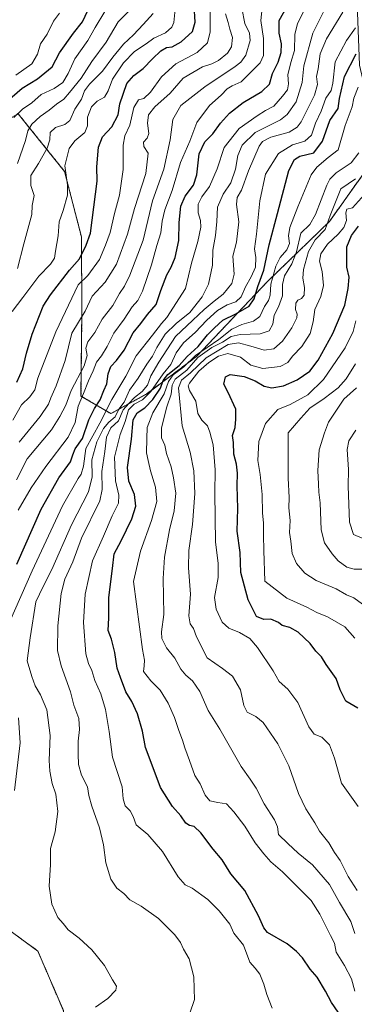
# Model space of a CAD drawing. Units: metres. Extents: x 617406 to 620849, y 4745627 to 4748000.
# Drawn here: x 620421 to 620564, y 4747300 to 4747720 of the extents above; entities that cross this region are included whole.
import ezdxf

# ---------------------------------------------------------------- set-up
doc = ezdxf.new("R2010")
doc.units = ezdxf.units.M
doc.header["$MEASUREMENT"] = 0
doc.linetypes.add('TRAZOS', pattern=[0.75, 0.5, -0.25])
for name, color, linetype, lineweight in [('Arbolado forestal', 92, 'TRAZOS', 0), ('Arbolado forestal CxS', 92, 'Continuous', 0), ('Curva de nivel maestra', 36, 'Continuous', 30), ('Curva de nivel normal', 36, 'Continuous', 0)]:
    doc.layers.add(name, color=color, linetype=linetype, lineweight=lineweight)

# ---------------------------------------------------------------- blocks, each defined once
blk = doc.blocks.new('*U163')
at = {"layer": 'Curva de nivel normal', "color": 36, "linetype": 'Continuous', "lineweight": 0}
blk.add_polyline3d([(620418.26, 4747678.74, 730), (620421.98, 4747682.22, 730), (620425.92, 4747684.96, 730), (620429.98, 4747688.59, 730), (620435.44, 4747691.07, 730), (620439.21, 4747693.63, 730), (620441.47, 4747697.56, 730), (620444.37, 4747703.79, 730), (620449.9, 4747711.67, 730), (620452.98, 4747717.22, 730), (620457.18, 4747724.03, 730)], dxfattribs=at)
blk = doc.blocks.new('*U174')
at = {"layer": 'Curva de nivel normal', "color": 36, "linetype": 'Continuous', "lineweight": 0}
blk.add_polyline3d([(620419.13, 4747696.82, 720), (620425.88, 4747701.61, 720), (620428.29, 4747705.73, 720), (620429.68, 4747710.22, 720), (620432.45, 4747714.26, 720), (620435.16, 4747719.86, 720), (620437.76, 4747723.34, 720)], dxfattribs=at)
blk = doc.blocks.new('*U190')
at = {"layer": 'Curva de nivel normal', "color": 36, "linetype": 'Continuous', "lineweight": 0}
blk.add_polyline3d([(620419.74, 4747659.02, 735), (620423.2, 4747668.94, 735), (620424.15, 4747672.99, 735), (620425.86, 4747675.86, 735), (620429.47, 4747679.17, 735), (620433.26, 4747681.88, 735), (620436.41, 4747684.43, 735), (620439.59, 4747686.55, 735), (620442.02, 4747689.38, 735), (620447, 4747695.52, 735), (620451.59, 4747702.71, 735), (620457.74, 4747710.88, 735), (620462.89, 4747719.52, 735), (620467.41, 4747724.08, 735)], dxfattribs=at)
blk = doc.blocks.new('*U220')
at = {"layer": 'Curva de nivel maestra', "color": 36, "linetype": 'Continuous', "lineweight": 30}
blk.add_polyline3d([(620565.32, 4747426.43, 825), (620560.22, 4747429.43, 825), (620557.77, 4747434.25, 825), (620556.08, 4747439.12, 825), (620551.77, 4747445.16, 825), (620549.72, 4747448.43, 825), (620547.37, 4747450.78, 825), (620545, 4747454.08, 825), (620539.84, 4747458.92, 825), (620536.2, 4747460.95, 825), (620533.02, 4747461.76, 825), (620531.33, 4747463.07, 825), (620528.09, 4747464.5, 825), (620525.08, 4747464.37, 825), (620522.05, 4747465.65, 825), (620518.4, 4747472.7, 825), (620515.32, 4747484.37, 825), (620515, 4747492.97, 825), (620513.66, 4747502.05, 825), (620514, 4747511.73, 825), (620513.76, 4747521.44, 825), (620513.81, 4747526.88, 825), (620513.37, 4747530.71, 825), (620512.26, 4747534.9, 825), (620512.14, 4747539.88, 825), (620511.76, 4747542.85, 825), (620512.86, 4747546.31, 825), (620513.16, 4747549.91, 825), (620513.1, 4747554.18, 825), (620509.9, 4747561.31, 825), (620507.97, 4747564.8, 825), (620508.79, 4747567.98, 825), (620510.69, 4747568.98, 825), (620516.66, 4747568.18, 825), (620521.38, 4747566.31, 825), (620525.22, 4747564.05, 825), (620528.54, 4747563.34, 825), (620533.57, 4747564.11, 825), (620539.45, 4747566.76, 825), (620544.74, 4747570.34, 825), (620548.35, 4747575.05, 825), (620554.58, 4747586.54, 825), (620559.73, 4747598.58, 825), (620561.14, 4747605.76, 825), (620561.65, 4747610.47, 825), (620560.62, 4747614.76, 825), (620560.56, 4747619.52, 825), (620560.63, 4747623.56, 825), (620562.66, 4747628.33, 825), (620565.66, 4747632.33, 825)], dxfattribs=at)
blk = doc.blocks.new('*U221')
at = {"layer": 'Curva de nivel maestra', "color": 36, "linetype": 'Continuous', "lineweight": 30}
blk.add_polyline3d([(620556.94, 4747296.69, 800), (620554.02, 4747300.77, 800), (620551.56, 4747305.62, 800), (620547.92, 4747311.6, 800), (620544.95, 4747315.04, 800), (620541.6, 4747319.78, 800), (620539.07, 4747322.51, 800), (620535.04, 4747325.87, 800), (620526.71, 4747330.73, 800), (620525.07, 4747332.65, 800), (620522.84, 4747337.78, 800), (620516.94, 4747348.64, 800), (620511.03, 4747355.77, 800), (620507.29, 4747361.7, 800), (620503.43, 4747366.19, 800), (620498.17, 4747373.23, 800), (620495.4, 4747375.87, 800), (620493.31, 4747376.32, 800), (620491.74, 4747377.43, 800), (620489.58, 4747380.46, 800), (620486.08, 4747384.44, 800), (620480.99, 4747392.52, 800), (620476.98, 4747403.2, 800), (620474.48, 4747409.66, 800), (620473.22, 4747416.66, 800), (620471.06, 4747424.08, 800), (620468.65, 4747429.36, 800), (620466.15, 4747433.42, 800), (620463.82, 4747439.55, 800), (620462.45, 4747443.56, 800), (620461.42, 4747450.26, 800), (620459.93, 4747456.01, 800), (620458.6, 4747459.67, 800), (620458.78, 4747465, 800), (620458.86, 4747473.78, 800), (620460.39, 4747486.13, 800), (620461.19, 4747492.44, 800), (620464.15, 4747497.93, 800), (620468.68, 4747507.4, 800), (620470.33, 4747512.76, 800), (620469.87, 4747517.77, 800), (620467.37, 4747523.45, 800), (620466.82, 4747529.3, 800), (620468.58, 4747541.35, 800), (620469.32, 4747549.55, 800), (620470.98, 4747552.55, 800), (620474.19, 4747554.77, 800), (620477.6, 4747558.28, 800), (620480.9, 4747563.2, 800), (620482.15, 4747566.41, 800), (620484.12, 4747568.94, 800), (620488.86, 4747572.8, 800), (620492.41, 4747576.61, 800), (620497.03, 4747580.88, 800), (620501.04, 4747585.88, 800), (620504.05, 4747588.88, 800), (620507.64, 4747592.22, 800), (620513.13, 4747594.88, 800), (620518.89, 4747598.22, 800), (620520.96, 4747601.22, 800), (620522.53, 4747606.55, 800), (620525.19, 4747613.55, 800), (620527.35, 4747624.41, 800), (620530.94, 4747637.77, 800), (620535.8, 4747656.12, 800), (620538.26, 4747660.85, 800), (620540.52, 4747662.24, 800), (620546.5, 4747663.58, 800), (620550.28, 4747668.62, 800), (620553.39, 4747677.38, 800), (620556.86, 4747682.55, 800), (620557.5, 4747686.78, 800), (620559.68, 4747696.19, 800), (620564.62, 4747705.95, 800)], dxfattribs=at)
blk = doc.blocks.new('*U231')
at = {"layer": 'Curva de nivel maestra', "color": 36, "linetype": 'Continuous', "lineweight": 30}
blk.add_polyline3d([(620419.5, 4747487.96, 775), (620429.87, 4747511.42, 775), (620437.4, 4747524.9, 775), (620442.43, 4747531.65, 775), (620443.39, 4747534.62, 775), (620444.5, 4747537.24, 775), (620447.56, 4747541.64, 775), (620450.34, 4747549.55, 775), (620452.72, 4747554.47, 775), (620455.19, 4747558.22, 775), (620456.7, 4747562.14, 775), (620457.93, 4747565.05, 775), (620458.57, 4747569.22, 775), (620459.71, 4747572.38, 775), (620462.1, 4747574.88, 775), (620465.34, 4747579.42, 775), (620469.3, 4747586.71, 775), (620472.57, 4747590.76, 775), (620475.32, 4747594.55, 775), (620479.13, 4747598.88, 775), (620481.13, 4747604.88, 775), (620483.61, 4747611.55, 775), (620485.52, 4747614.83, 775), (620487.23, 4747618.97, 775), (620488.85, 4747626.26, 775), (620488.98, 4747633.91, 775), (620489.58, 4747640.87, 775), (620491.44, 4747645.08, 775), (620495.06, 4747649.88, 775), (620496.48, 4747654.22, 775), (620497.42, 4747663.22, 775), (620499.84, 4747668.34, 775), (620503.34, 4747671.7, 775), (620506.64, 4747676.34, 775), (620510.43, 4747680.61, 775), (620516.25, 4747685.11, 775), (620524.21, 4747689.84, 775), (620527.6, 4747693.01, 775), (620528.83, 4747697.5, 775), (620531.2, 4747702.37, 775), (620532.58, 4747706.46, 775), (620532.68, 4747710.21, 775), (620531.68, 4747714.79, 775), (620531.7, 4747720.17, 775), (620534.79, 4747725.71, 775)], dxfattribs=at)
blk = doc.blocks.new('*U232')
at = {"layer": 'Curva de nivel maestra', "color": 36, "linetype": 'Continuous', "lineweight": 30}
blk.add_polyline3d([(620413.27, 4747683.88, 725), (620421.8, 4747691.22, 725), (620428.31, 4747695.17, 725), (620434.55, 4747700.39, 725), (620437.8, 4747706.41, 725), (620443.75, 4747714.67, 725), (620447.54, 4747719.53, 725), (620451.17, 4747727.13, 725)], dxfattribs=at)

msp = doc.modelspace()

# ---------------------------------------------------------------- linework, layer by layer
at = {"layer": 'Arbolado forestal', "color": 92, "linetype": 'TRAZOS', "lineweight": 0}
for points in [[(620574.54, 4747664.28, 815.61), (620553.15, 4747634.26, 814.89), (620526.65, 4747608.65, 803.88), (620496.37, 4747576.66, 806.28), (620474.89, 4747560.62, 793.43), (620459.7, 4747552.25, 782.3), (620446.94, 4747559.78, 769.44), (620447.33, 4747596.63, 759.33), (620447.11, 4747627.76, 748.47), (620439.94, 4747655.67, 745.09), (620420.08, 4747680.3, 729.89), (620385.28, 4747659.71, 717.17)], [(620455.59, 4747255.71, 801.57), (620439.4, 4747276.74, 789.99), (620439.4, 4747297.32, 784.42), (620428.5, 4747322.75, 782.79), (620401.88, 4747342.13, 779.58), (620375.25, 4747356.66, 770.2), (620360.73, 4747385.72, 758.75), (620348.62, 4747386.93, 753.28), (620331.68, 4747368.77, 748.35), (620307.47, 4747361.5, 751.16), (620300.21, 4747379.67, 746.77), (620297.79, 4747402.67, 739.38), (620286.9, 4747428.1, 737.31), (620288.11, 4747455.95, 723.01), (620300.21, 4747464.43, 723.86), (620313.52, 4747463.22, 727.31), (620314.73, 4747475.33, 721.6), (620299, 4747486.23, 710.9), (620290.3, 4747487.39, 708.84), (620280.84, 4747488.65, 709.78)], [(620455.59, 4747255.71, 801.57), (620439.4, 4747276.74, 789.99), (620439.4, 4747297.32, 784.42), (620428.5, 4747322.75, 782.79), (620401.88, 4747342.13, 779.58), (620375.25, 4747356.66, 770.2), (620360.73, 4747385.72, 758.75), (620348.62, 4747386.93, 753.28), (620331.68, 4747368.77, 748.35), (620307.47, 4747361.5, 751.16), (620300.21, 4747379.67, 746.77), (620297.79, 4747402.67, 739.38), (620286.9, 4747428.1, 737.31), (620288.11, 4747455.95, 723.01), (620300.21, 4747464.43, 723.86), (620313.52, 4747463.22, 727.31), (620314.73, 4747475.33, 721.6), (620299, 4747486.23, 710.9), (620290.3, 4747487.39, 708.84), (620280.84, 4747488.65, 709.78)]]:
    msp.add_polyline3d(points, dxfattribs=at)
at = {"layer": 'Arbolado forestal CxS', "color": 92, "linetype": 'Continuous', "lineweight": 0}
for points in [[(620365.31, 4747992.13, 650.81), (620608.25, 4747996.34, 708.84), (620602.33, 4747965.65, 719.55), (620584.41, 4747893.09, 744.38), (620571.44, 4747839.62, 762.14), (620566.72, 4747786.22, 778.23), (620564.48, 4747742.36, 787.75), (620566.03, 4747701.07, 802.67), (620574.54, 4747664.28, 815.61), (620574.54, 4747664.28, 815.61), (620553.15, 4747634.26, 814.89), (620526.65, 4747608.65, 803.88), (620496.37, 4747576.66, 806.28), (620474.89, 4747560.62, 793.43), (620459.7, 4747552.25, 782.3), (620446.94, 4747559.78, 769.44), (620447.33, 4747596.63, 759.33), (620447.11, 4747627.76, 748.47), (620439.94, 4747655.67, 745.09), (620420.08, 4747680.3, 729.89)], [(620420.08, 4747680.3, 729.89), (620439.94, 4747655.67, 745.09), (620447.11, 4747627.76, 748.47), (620447.33, 4747596.63, 759.33), (620446.94, 4747559.78, 769.44), (620459.7, 4747552.25, 782.3), (620474.89, 4747560.62, 793.43), (620496.37, 4747576.66, 806.28), (620526.65, 4747608.65, 803.88), (620553.15, 4747634.26, 814.89), (620574.54, 4747664.28, 815.61)], [(620439.4, 4747297.32, 784.42), (620428.5, 4747322.75, 782.79), (620401.88, 4747342.13, 779.58)], [(620401.88, 4747342.13, 779.58), (620428.5, 4747322.75, 782.79), (620439.4, 4747297.32, 784.42)]]:
    msp.add_polyline3d(points, dxfattribs=at)
at = {"layer": 'Curva de nivel maestra', "color": 36, "linetype": 'Continuous', "lineweight": 30}
msp.add_polyline3d([(620419.5, 4747565.67, 750), (620422.1, 4747571.44, 750), (620423.61, 4747578.08, 750), (620426.13, 4747586.22, 750), (620430.78, 4747598.19, 750), (620433.94, 4747603.04, 750), (620442.09, 4747613.51, 750), (620446.3, 4747618.37, 750), (620449.1, 4747624.18, 750), (620451.01, 4747629.26, 750), (620453.79, 4747651.55, 750), (620453.66, 4747657.7, 750), (620454.38, 4747666.1, 750), (620456.12, 4747670.52, 750), (620460.14, 4747674.74, 750), (620462.89, 4747679.84, 750), (620463.49, 4747684.63, 750), (620466.54, 4747693.18, 750), (620469.57, 4747696.62, 750), (620473.47, 4747699.58, 750), (620477.47, 4747703.8, 750), (620481.14, 4747707.17, 750), (620483.49, 4747708.56, 750), (620485.88, 4747708.97, 750), (620489.82, 4747711.01, 750), (620494.56, 4747715.41, 750), (620495.72, 4747719.44, 750), (620495.31, 4747726.55, 750)], dxfattribs=at)
at = {"layer": 'Curva de nivel normal', "color": 36, "linetype": 'Continuous', "lineweight": 0}
for points in [[(620543.13, 4747725.78, 780), (620539.53, 4747718.91, 780), (620538.33, 4747714.22, 780), (620538.18, 4747707.33, 780), (620536.64, 4747702.22, 780), (620535.35, 4747696.94, 780), (620535.64, 4747693.12, 780), (620535.3, 4747690.61, 780), (620533.16, 4747687.9, 780), (620529.47, 4747683.55, 780), (620525.8, 4747681.65, 780), (620522.23, 4747679.38, 780), (620514.52, 4747674.06, 780), (620508.23, 4747665.95, 780), (620505.22, 4747656.77, 780), (620501.92, 4747649.2, 780), (620498.56, 4747644.78, 780), (620497.05, 4747641.68, 780), (620497, 4747637.95, 780), (620498.04, 4747634.76, 780), (620498.2, 4747631.84, 780), (620496.86, 4747625.78, 780), (620494.22, 4747616.49, 780), (620491.66, 4747605.63, 780), (620483.66, 4747593.34, 780), (620481.3, 4747590.72, 780), (620477.48, 4747585.7, 780), (620470.54, 4747576.99, 780), (620466.09, 4747568.19, 780), (620460.08, 4747558.32, 780), (620454.93, 4747548.16, 780), (620448.94, 4747537.36, 780), (620447.97, 4747529.88, 780), (620447.07, 4747526.37, 780), (620445.72, 4747524.55, 780), (620439.03, 4747512.95, 780), (620426.02, 4747485.12, 780), (620416.4, 4747463.22, 780)], [(620417.49, 4747595.92, 745), (620422.08, 4747601.81, 745), (620428.97, 4747610.92, 745), (620433.86, 4747616.14, 745), (620435.58, 4747618.59, 745), (620436.02, 4747621.7, 745), (620437.16, 4747628.25, 745), (620437.63, 4747634.17, 745), (620439.25, 4747639.03, 745), (620441.15, 4747645.56, 745), (620441.2, 4747649.95, 745), (620440.07, 4747658.04, 745), (620441.87, 4747665.48, 745), (620444.26, 4747668.82, 745), (620448.57, 4747672.28, 745), (620449.74, 4747675.18, 745), (620449.72, 4747678.82, 745), (620451.43, 4747683.22, 745), (620453.8, 4747685.67, 745), (620456.99, 4747687.41, 745), (620458.55, 4747690.08, 745), (620460.36, 4747695.14, 745), (620465.14, 4747702.12, 745), (620469.8, 4747706.86, 745), (620474.8, 4747710.23, 745), (620478.12, 4747712.65, 745), (620483.05, 4747714.86, 745), (620485.85, 4747717.31, 745), (620486.7, 4747719.25, 745), (620487.46, 4747727.84, 745)], [(620417.86, 4747549.52, 755), (620421.49, 4747556.06, 755), (620425.07, 4747559.47, 755), (620427.21, 4747562.35, 755), (620428.42, 4747567.38, 755), (620436.2, 4747587.18, 755), (620445.8, 4747607.24, 755), (620449.8, 4747611.22, 755), (620454.8, 4747618.09, 755), (620457.46, 4747624.21, 755), (620459.47, 4747629.56, 755), (620461.3, 4747637.72, 755), (620463.45, 4747645.55, 755), (620464.96, 4747656.56, 755), (620464.94, 4747666.88, 755), (620465.7, 4747670.88, 755), (620467.82, 4747675.51, 755), (620469.56, 4747683.06, 755), (620471.51, 4747686.22, 755), (620473.76, 4747686.89, 755), (620476.69, 4747689.55, 755), (620481.32, 4747696.06, 755), (620487.53, 4747701.58, 755), (620496.57, 4747706.46, 755), (620501.04, 4747710.67, 755), (620502.22, 4747715.38, 755), (620502.17, 4747725.56, 755)], [(620515.79, 4747725.46, 765), (620517.06, 4747718.83, 765), (620519.01, 4747714.75, 765), (620519.24, 4747711.61, 765), (620517.5, 4747705.32, 765), (620515.36, 4747702.34, 765), (620512.84, 4747700.46, 765), (620499.94, 4747691.78, 765), (620489.68, 4747683.88, 765), (620486.18, 4747677.88, 765), (620485.1, 4747669.2, 765), (620482.34, 4747656.63, 765), (620477.47, 4747643.15, 765), (620473.49, 4747626.28, 765), (620467.78, 4747611.32, 765), (620465.56, 4747606.76, 765), (620463.42, 4747603.6, 765), (620460.5, 4747598.5, 765), (620455.98, 4747592.62, 765), (620452.8, 4747586.89, 765), (620449.92, 4747582.86, 765), (620449.06, 4747580.26, 765), (620449.58, 4747577.07, 765), (620448.3, 4747572.6, 765), (620442.75, 4747562.13, 765), (620440.47, 4747555.87, 765), (620437.96, 4747550.99, 765), (620434.27, 4747545.4, 765), (620423.9, 4747533.01, 765), (620419.3, 4747524.05, 765)], [(620524.56, 4747726.79, 770), (620523.8, 4747720.2, 770), (620525.05, 4747712.42, 770), (620524.98, 4747705.26, 770), (620523.58, 4747702.08, 770), (620515.43, 4747693.95, 770), (620511.63, 4747692.28, 770), (620509.44, 4747690.95, 770), (620506.95, 4747688.33, 770), (620501.94, 4747683.88, 770), (620496.48, 4747676.55, 770), (620493.48, 4747668.55, 770), (620489.53, 4747659.55, 770), (620485.99, 4747647.55, 770), (620482.83, 4747639.23, 770), (620481.67, 4747634.41, 770), (620481.11, 4747629.42, 770), (620479.34, 4747624.06, 770), (620477.14, 4747615.75, 770), (620473.25, 4747604.6, 770), (620471.25, 4747600.55, 770), (620468.89, 4747597.88, 770), (620465.37, 4747592.55, 770), (620460.94, 4747586.55, 770), (620458.08, 4747580.88, 770), (620455.66, 4747576.88, 770), (620453.62, 4747574.22, 770), (620452.18, 4747570.55, 770), (620450.15, 4747566.22, 770), (620448.07, 4747560.8, 770), (620445.77, 4747555.4, 770), (620444.5, 4747548.45, 770), (620441.49, 4747542.18, 770), (620431.85, 4747529.75, 770), (620425.59, 4747520.56, 770), (620420.08, 4747510.98, 770)], [(620552.04, 4747726.71, 785), (620546.04, 4747714.67, 785), (620542.3, 4747700.72, 785), (620541.54, 4747693.67, 785), (620538.9, 4747685.41, 785), (620535.08, 4747680.05, 785), (620532.23, 4747677.78, 785), (620521.48, 4747672.32, 785), (620515.9, 4747666.89, 785), (620513.98, 4747662.45, 785), (620512.99, 4747656.63, 785), (620511.08, 4747650.89, 785), (620507.69, 4747646.02, 785), (620505.3, 4747640.46, 785), (620505.08, 4747634.38, 785), (620504.53, 4747628.38, 785), (620503.25, 4747622.05, 785), (620503.2, 4747615.73, 785), (620501.4, 4747607.49, 785), (620498.77, 4747602.1, 785), (620493.47, 4747595.38, 785), (620487.69, 4747590.81, 785), (620482.94, 4747586.2, 785), (620479.4, 4747580.57, 785), (620477.5, 4747576.74, 785), (620475.16, 4747573.37, 785), (620471.45, 4747567.41, 785), (620467.74, 4747562.28, 785), (620465.38, 4747557.22, 785), (620463.14, 4747554.22, 785), (620461.55, 4747550.88, 785), (620458.9, 4747548.55, 785), (620456.6, 4747545.88, 785), (620453.66, 4747540.22, 785), (620451.53, 4747532.55, 785), (620451.72, 4747525.22, 785), (620450.14, 4747518.88, 785), (620442.85, 4747504.83, 785), (620434.44, 4747485.66, 785), (620430.76, 4747478.48, 785), (620427.6, 4747471.82, 785), (620425.15, 4747456.54, 785), (620423.99, 4747446.69, 785), (620425.88, 4747440.02, 785), (620427.28, 4747436.03, 785), (620429.63, 4747432.22, 785), (620432.32, 4747425.69, 785), (620433.73, 4747414.81, 785), (620433.3, 4747404.19, 785), (620433.57, 4747399.63, 785), (620434.68, 4747394.3, 785), (620436.19, 4747389.74, 785), (620437.06, 4747382.34, 785), (620435.93, 4747373.68, 785), (620433.87, 4747366.48, 785), (620433.84, 4747359.72, 785), (620433.27, 4747350.42, 785), (620434.47, 4747342.72, 785), (620437.07, 4747337.07, 785), (620439.31, 4747334.58, 785), (620441.47, 4747331.8, 785), (620446.2, 4747328.29, 785), (620451.6, 4747323.31, 785), (620457.03, 4747316.63, 785), (620460.43, 4747310.51, 785), (620462.13, 4747307.74, 785), (620461.77, 4747306.05, 785), (620458.45, 4747302.55, 785), (620453.14, 4747298.73, 785)], [(620477.78, 4747723.21, 740), (620473.59, 4747718.41, 740), (620469.42, 4747714.06, 740), (620465.1, 4747710.1, 740), (620460.59, 4747704.55, 740), (620456.16, 4747698.47, 740), (620450.51, 4747692.9, 740), (620448.46, 4747690.14, 740), (620447.22, 4747686.55, 740), (620444.34, 4747682.22, 740), (620442.13, 4747677.41, 740), (620440.02, 4747675.69, 740), (620435.98, 4747674.49, 740), (620433.79, 4747672.31, 740), (620433.66, 4747669.18, 740), (620432.41, 4747665.62, 740), (620428.75, 4747659.1, 740), (620425.42, 4747653.96, 740), (620425.53, 4747649.7, 740), (620426.85, 4747645.43, 740), (620426.05, 4747641.13, 740), (620425.95, 4747637.31, 740), (620422.49, 4747624.74, 740), (620419.79, 4747614.28, 740)], [(620508.68, 4747722.98, 760), (620509.82, 4747719.26, 760), (620510.55, 4747716.41, 760), (620511.66, 4747712.9, 760), (620511.37, 4747708.85, 760), (620509.63, 4747706.18, 760), (620505.72, 4747703.06, 760), (620502.96, 4747701.58, 760), (620498.96, 4747700.3, 760), (620490.68, 4747695.52, 760), (620485.02, 4747689.16, 760), (620478.47, 4747683.29, 760), (620475.74, 4747679.82, 760), (620475.36, 4747676.24, 760), (620475.93, 4747671.95, 760), (620475.22, 4747669.84, 760), (620473.64, 4747668.21, 760), (620473.87, 4747666.29, 760), (620475.6, 4747663.5, 760), (620474.66, 4747654.88, 760), (620469.83, 4747639.8, 760), (620466.88, 4747628.87, 760), (620462.18, 4747616.11, 760), (620457.26, 4747608.46, 760), (620451.76, 4747602.38, 760), (620448.71, 4747595.97, 760), (620443.01, 4747586.55, 760), (620440.17, 4747574.97, 760), (620436.32, 4747564.19, 760), (620434.02, 4747559.04, 760), (620433.08, 4747556.24, 760), (620429.42, 4747550.99, 760), (620420.49, 4747540.01, 760)], [(620493.47, 4747296.28, 790), (620495.44, 4747302.03, 790), (620495.29, 4747306.58, 790), (620495.16, 4747311.68, 790), (620493.2, 4747319.41, 790), (620490.76, 4747323.54, 790), (620489.5, 4747326.46, 790), (620487.07, 4747329.66, 790), (620480.09, 4747336.58, 790), (620472.73, 4747341.95, 790), (620467.85, 4747344.64, 790), (620465.23, 4747347.36, 790), (620462.3, 4747349.55, 790), (620459.65, 4747353.4, 790), (620457.56, 4747360.42, 790), (620456.61, 4747368.17, 790), (620454.89, 4747375.42, 790), (620451.59, 4747384.67, 790), (620450.3, 4747389.24, 790), (620449.69, 4747392.89, 790), (620447.19, 4747397.79, 790), (620445.82, 4747402.44, 790), (620445.79, 4747406.88, 790), (620445.69, 4747412.36, 790), (620446.33, 4747417.41, 790), (620445.96, 4747422.04, 790), (620443.85, 4747427.75, 790), (620442.46, 4747433.46, 790), (620438.44, 4747444.6, 790), (620436.96, 4747451.16, 790), (620437.04, 4747461.66, 790), (620438.51, 4747475.43, 790), (620440.08, 4747481.63, 790), (620443.41, 4747488.98, 790), (620447.2, 4747499.05, 790), (620455.06, 4747515.08, 790), (620455.97, 4747519.84, 790), (620455.83, 4747527.53, 790), (620457.1, 4747536.14, 790), (620457.9, 4747542.22, 790), (620459.77, 4747546.2, 790), (620462.99, 4747549.14, 790), (620464.96, 4747553.86, 790), (620467.41, 4747556.64, 790), (620469.82, 4747559.14, 790), (620473.14, 4747561.76, 790), (620475.31, 4747564.42, 790), (620476.84, 4747568.47, 790), (620480.29, 4747574.25, 790), (620487.38, 4747585.21, 790), (620494.78, 4747592.22, 790), (620499.58, 4747596.72, 790), (620503.93, 4747600.26, 790), (620507.72, 4747603.22, 790), (620511.44, 4747607.88, 790), (620512.4, 4747611.88, 790), (620511.89, 4747619.55, 790), (620513.46, 4747625.55, 790), (620514.41, 4747634.22, 790), (620513.42, 4747641.55, 790), (620513.7, 4747644.55, 790), (620515.56, 4747647.65, 790), (620518.52, 4747655.93, 790), (620523.09, 4747666.5, 790), (620524.56, 4747668.45, 790), (620528.15, 4747670.29, 790), (620535.99, 4747672.49, 790), (620539.43, 4747674.57, 790), (620541.07, 4747676.88, 790), (620546.86, 4747688.22, 790), (620548.12, 4747692.88, 790), (620547.62, 4747696.22, 790), (620548.32, 4747699.55, 790), (620549.23, 4747705.88, 790), (620551.88, 4747712.33, 790), (620558.87, 4747723.68, 790)], [(620528.63, 4747298.34, 795), (620526.47, 4747304.22, 795), (620525.12, 4747308.56, 795), (620523.45, 4747312.81, 795), (620521.4, 4747315.4, 795), (620519.13, 4747317.98, 795), (620516.4, 4747325.21, 795), (620512.27, 4747330.44, 795), (620510.6, 4747334.21, 795), (620506.08, 4747339.93, 795), (620501.18, 4747344.73, 795), (620494.52, 4747349.6, 795), (620491.47, 4747351.06, 795), (620488.48, 4747354.51, 795), (620481.85, 4747365.32, 795), (620475.49, 4747372.58, 795), (620470.49, 4747376.65, 795), (620469.28, 4747380.26, 795), (620468.03, 4747382.56, 795), (620465.8, 4747384.76, 795), (620465.04, 4747387.79, 795), (620464.53, 4747392.94, 795), (620460.45, 4747405.57, 795), (620458.96, 4747416.55, 795), (620457.48, 4747425.93, 795), (620455.38, 4747432.65, 795), (620452.81, 4747438.29, 795), (620451.61, 4747442.54, 795), (620450.17, 4747445.58, 795), (620448.95, 4747449.7, 795), (620448.02, 4747463.11, 795), (620448.78, 4747475.22, 795), (620451.92, 4747489.45, 795), (620456.56, 4747499.96, 795), (620460.25, 4747508.64, 795), (620463, 4747514.05, 795), (620463.17, 4747517.38, 795), (620461.72, 4747523.5, 795), (620461.28, 4747533.63, 795), (620463.65, 4747543.4, 795), (620465.77, 4747548.88, 795), (620467.19, 4747553.85, 795), (620469.71, 4747556.32, 795), (620473.27, 4747558.09, 795), (620476.86, 4747561.78, 795), (620482.04, 4747569.22, 795), (620485.32, 4747573.25, 795), (620487.6, 4747578.22, 795), (620490.76, 4747582.55, 795), (620495.71, 4747586.88, 795), (620500.8, 4747592.22, 795), (620505.38, 4747596.3, 795), (620509.47, 4747598.75, 795), (620513.14, 4747600.02, 795), (620515.42, 4747602.11, 795), (620517.33, 4747606.38, 795), (620519.74, 4747610.61, 795), (620521.5, 4747614.84, 795), (620521.67, 4747618.87, 795), (620521.12, 4747622.62, 795), (620521.98, 4747628.87, 795), (620523.41, 4747643.16, 795), (620525.81, 4747654.54, 795), (620531.44, 4747663.33, 795), (620537.42, 4747666.99, 795), (620542.61, 4747668.66, 795), (620545.52, 4747671.22, 795), (620547.16, 4747676.3, 795), (620549.68, 4747681.4, 795), (620551.69, 4747687.04, 795), (620553.91, 4747690.29, 795), (620554.65, 4747693.43, 795), (620555.57, 4747702.44, 795), (620560.43, 4747711.55, 795), (620564.27, 4747717.04, 795)], [(620565.47, 4747691.73, 805), (620563.65, 4747687.01, 805), (620562.95, 4747683.22, 805), (620559.85, 4747675.28, 805), (620556.89, 4747664.92, 805), (620552.7, 4747661.65, 805), (620547.85, 4747657.53, 805), (620545.39, 4747654.21, 805), (620539.73, 4747640.58, 805), (620536.24, 4747631.76, 805), (620535.61, 4747628.19, 805), (620536.13, 4747624.86, 805), (620535, 4747622.18, 805), (620532.08, 4747618.88, 805), (620530.27, 4747615.22, 805), (620528.18, 4747607.55, 805), (620527.83, 4747602.88, 805), (620527.1, 4747600.55, 805), (620525.41, 4747597.96, 805), (620523.46, 4747593.73, 805), (620520.76, 4747591.68, 805), (620515.65, 4747590.27, 805), (620511.42, 4747588.26, 805), (620505.88, 4747583.9, 805), (620495.93, 4747577.14, 805), (620490.93, 4747572.26, 805), (620486.3, 4747568.81, 805), (620484.3, 4747566.05, 805), (620482.49, 4747560.78, 805), (620477.62, 4747552.53, 805), (620475.19, 4747546.27, 805), (620475.14, 4747541.7, 805), (620474.9, 4747535.54, 805), (620475.62, 4747532.22, 805), (620476.72, 4747527.88, 805), (620478.74, 4747520.92, 805), (620479.4, 4747514.72, 805), (620477.15, 4747506.59, 805), (620472.42, 4747493.51, 805), (620469.45, 4747480.55, 805), (620473.26, 4747451.51, 805), (620474.1, 4747446.92, 805), (620473.97, 4747444.55, 805), (620473.72, 4747442.11, 805), (620476.82, 4747438.12, 805), (620480.75, 4747434.11, 805), (620484.26, 4747428.55, 805), (620486.91, 4747422.55, 805), (620488.72, 4747416.88, 805), (620490.34, 4747412.8, 805), (620491.3, 4747409.52, 805), (620493.38, 4747404.12, 805), (620495.65, 4747397.73, 805), (620497.85, 4747394.15, 805), (620500.03, 4747389.31, 805), (620502.07, 4747386.94, 805), (620505.51, 4747386.17, 805), (620509.17, 4747385.61, 805), (620512.23, 4747382.25, 805), (620517, 4747376.05, 805), (620521.43, 4747369.02, 805), (620525.17, 4747364.33, 805), (620528.13, 4747360.82, 805), (620533.17, 4747356.58, 805), (620545.3, 4747344.36, 805), (620549.07, 4747338.48, 805), (620553.69, 4747329.44, 805), (620555.31, 4747326.1, 805), (620556.06, 4747322.23, 805), (620559.65, 4747316.55, 805), (620562.57, 4747310.87, 805), (620564.08, 4747305.57, 805)], [(620565.72, 4747663.63, 810), (620562.47, 4747659.36, 810), (620555.99, 4747655.08, 810), (620553.31, 4747652.45, 810), (620552.03, 4747649.88, 810), (620547.18, 4747637.35, 810), (620544.73, 4747633.08, 810), (620540.96, 4747629.3, 810), (620539.1, 4747621.36, 810), (620537.11, 4747616.17, 810), (620533.92, 4747611.11, 810), (620533.04, 4747607.47, 810), (620533.07, 4747602.6, 810), (620531.43, 4747597.83, 810), (620529.56, 4747594.33, 810), (620528.91, 4747590.49, 810), (620527.35, 4747587.56, 810), (620523.5, 4747586.29, 810), (620515.06, 4747585.99, 810), (620511.15, 4747585.13, 810), (620507.51, 4747582.8, 810), (620502.96, 4747580.55, 810), (620496.92, 4747576.3, 810), (620492.13, 4747570.88, 810), (620487.28, 4747566.93, 810), (620485.88, 4747564.4, 810), (620485.57, 4747560.6, 810), (620483.68, 4747555.22, 810), (620481.4, 4747546.15, 810), (620481.39, 4747541.94, 810), (620482.82, 4747538.73, 810), (620483.49, 4747535.28, 810), (620485.46, 4747529.54, 810), (620486.43, 4747524.77, 810), (620487.47, 4747518.34, 810), (620486.79, 4747510.8, 810), (620484.83, 4747502.66, 810), (620482.61, 4747490.95, 810), (620482.1, 4747481.9, 810), (620482.39, 4747466.47, 810), (620481.37, 4747459.11, 810), (620481.46, 4747456.16, 810), (620483.5, 4747452.23, 810), (620487.13, 4747447.88, 810), (620489.68, 4747443.14, 810), (620491.71, 4747440.5, 810), (620494.59, 4747438.2, 810), (620497.78, 4747433.54, 810), (620501.37, 4747425.51, 810), (620506.35, 4747417.48, 810), (620515.42, 4747401.6, 810), (620519.35, 4747396.09, 810), (620521.85, 4747392.26, 810), (620525.23, 4747385.64, 810), (620529.72, 4747378.8, 810), (620530.92, 4747375.83, 810), (620531.45, 4747372.52, 810), (620535.44, 4747368.68, 810), (620539.85, 4747364.6, 810), (620545.96, 4747359.57, 810), (620553.23, 4747351.11, 810), (620557.51, 4747343.45, 810), (620562.4, 4747335.41, 810), (620564.02, 4747330.27, 810)], [(620565.08, 4747348.57, 815), (620561.16, 4747354.55, 815), (620557.79, 4747361.46, 815), (620555.39, 4747364.89, 815), (620552.89, 4747368.9, 815), (620548.91, 4747373.92, 815), (620546.9, 4747377.54, 815), (620543.12, 4747383.41, 815), (620539.89, 4747390.09, 815), (620535.77, 4747401.79, 815), (620531.12, 4747411.18, 815), (620524.85, 4747420.3, 815), (620521.72, 4747422.92, 815), (620518.07, 4747424.8, 815), (620516.58, 4747427.59, 815), (620515.2, 4747434.26, 815), (620511.8, 4747440.17, 815), (620507.51, 4747443.44, 815), (620500.92, 4747448.01, 815), (620496.37, 4747456.87, 815), (620495.1, 4747460.49, 815), (620493.63, 4747462.5, 815), (620493.09, 4747465.88, 815), (620493.76, 4747475.09, 815), (620492.97, 4747486.38, 815), (620493.04, 4747493.76, 815), (620494.58, 4747504.96, 815), (620495.65, 4747518.19, 815), (620495.26, 4747527.88, 815), (620493.57, 4747535.82, 815), (620490.14, 4747547.1, 815), (620488.65, 4747563.25, 815), (620489.92, 4747566.53, 815), (620493.8, 4747569.63, 815), (620500.47, 4747576.1, 815), (620509.85, 4747581.72, 815), (620514.31, 4747582.56, 815), (620519.54, 4747581.14, 815), (620525.26, 4747579.31, 815), (620529.4, 4747579.97, 815), (620533.09, 4747583.19, 815), (620537.04, 4747588.93, 815), (620539.17, 4747593.16, 815), (620539.43, 4747594.75, 815), (620538.69, 4747596.75, 815), (620538.77, 4747599.4, 815), (620539.67, 4747600.72, 815), (620541.3, 4747601.44, 815), (620542.34, 4747602.9, 815), (620542.56, 4747606.12, 815), (620541.83, 4747610.11, 815), (620542.1, 4747613.88, 815), (620544.17, 4747621.55, 815), (620547.06, 4747626.55, 815), (620551.32, 4747630.88, 815), (620553.46, 4747636.88, 815), (620558.02, 4747648.28, 815), (620564.26, 4747652.53, 815)], [(620568.16, 4747645.78, 820), (620563.09, 4747640.17, 820), (620560.62, 4747639.62, 820), (620560.24, 4747638.04, 820), (620560.44, 4747634.75, 820), (620559.36, 4747631.79, 820), (620556.87, 4747628.86, 820), (620552.35, 4747624.61, 820), (620549.53, 4747620.54, 820), (620548.99, 4747617.4, 820), (620550.04, 4747612.9, 820), (620550.58, 4747607, 820), (620549.51, 4747602.22, 820), (620546.96, 4747596.7, 820), (620546.24, 4747591.53, 820), (620544.94, 4747586.47, 820), (620541.32, 4747580.91, 820), (620537.41, 4747576.79, 820), (620535.35, 4747574.14, 820), (620532.1, 4747572.42, 820), (620524.76, 4747571.5, 820), (620519.51, 4747572.98, 820), (620515.09, 4747576.4, 820), (620509.74, 4747577.88, 820), (620505.79, 4747576.82, 820), (620501.56, 4747574.14, 820), (620497.29, 4747570.34, 820), (620493.29, 4747565.26, 820), (620492.78, 4747564.08, 820), (620493.31, 4747562.1, 820), (620496.05, 4747557.59, 820), (620496.94, 4747552.36, 820), (620498.57, 4747549.4, 820), (620501.01, 4747547, 820), (620502.07, 4747544.29, 820), (620503.48, 4747538.88, 820), (620504.32, 4747528.22, 820), (620504.12, 4747518.35, 820), (620504.48, 4747497.41, 820), (620505.63, 4747488.44, 820), (620505.57, 4747482.26, 820), (620503.99, 4747473.79, 820), (620504.69, 4747468.73, 820), (620507.3, 4747463.18, 820), (620510.22, 4747460.59, 820), (620514.69, 4747458.77, 820), (620519.14, 4747456.22, 820), (620522.47, 4747452.36, 820), (620529.1, 4747442.43, 820), (620531.68, 4747437.9, 820), (620535.43, 4747434.54, 820), (620539.64, 4747428.85, 820), (620544.37, 4747418.48, 820), (620546.72, 4747415.38, 820), (620549.94, 4747414.1, 820), (620553.21, 4747410.86, 820), (620555.36, 4747405.18, 820), (620558.39, 4747394.47, 820), (620565.44, 4747384.52, 820)], [(620564, 4747456.33, 830), (620559.78, 4747461.19, 830), (620556.01, 4747463.34, 830), (620552.29, 4747465.47, 830), (620547.82, 4747467.33, 830), (620543.48, 4747469.66, 830), (620534.97, 4747473.47, 830), (620525.58, 4747480.66, 830), (620525.09, 4747493.84, 830), (620524.96, 4747500.38, 830), (620524.96, 4747505.57, 830), (620524.5, 4747509.68, 830), (620524.38, 4747517.65, 830), (620523.59, 4747526.23, 830), (620522.52, 4747532.18, 830), (620522.98, 4747540.42, 830), (620525.88, 4747548.1, 830), (620531.12, 4747553.96, 830), (620536.34, 4747556.14, 830), (620543.93, 4747560.32, 830), (620550.7, 4747566.78, 830), (620559.92, 4747580.3, 830), (620563.32, 4747587.33, 830), (620564.41, 4747591.86, 830)], [(620567.39, 4747470.86, 835), (620563.62, 4747473.55, 835), (620560.5, 4747474.9, 835), (620556.11, 4747477.39, 835), (620547.54, 4747481.05, 835), (620542.61, 4747484.16, 835), (620539.05, 4747488.32, 835), (620537.18, 4747492.51, 835), (620536.63, 4747497.86, 835), (620536.16, 4747501.48, 835), (620536.37, 4747506.62, 835), (620535.8, 4747512.01, 835), (620535.94, 4747516.39, 835), (620535.52, 4747524.74, 835), (620535.49, 4747534.94, 835), (620535.47, 4747544.1, 835), (620540.95, 4747550.35, 835), (620544.82, 4747554.55, 835), (620550.99, 4747558.72, 835), (620556.86, 4747563.25, 835), (620560.33, 4747567.06, 835), (620564.26, 4747573.55, 835)], [(620567.81, 4747485.81, 840), (620563.73, 4747485.86, 840), (620560.69, 4747486.64, 840), (620556.96, 4747489.37, 840), (620554.33, 4747492.41, 840), (620551.03, 4747497.11, 840), (620549.58, 4747502.66, 840), (620549.25, 4747514.18, 840), (620548.61, 4747518.76, 840), (620548.56, 4747522.16, 840), (620548.16, 4747527.9, 840), (620548.76, 4747536.84, 840), (620551.13, 4747544.06, 840), (620552.79, 4747548.56, 840), (620559.29, 4747558.42, 840), (620564.77, 4747563.34, 840)], [(620567.11, 4747499.08, 845), (620563.42, 4747500.68, 845), (620561.79, 4747505.88, 845), (620561.21, 4747521.25, 845), (620561.36, 4747528.36, 845), (620560.76, 4747536.92, 845), (620561.46, 4747540.62, 845), (620564.5, 4747545.18, 845)], [(620420.27, 4747422.32, 780), (620421, 4747411.7, 780), (620418.55, 4747391.26, 780)]]:
    msp.add_polyline3d(points, dxfattribs=at)

# ---------------------------------------------------------------- block references
at = {"layer": 'Curva de nivel maestra', "color": 36, "linetype": 'Continuous', "lineweight": 30}
for name in ['*U232', '*U231', '*U221', '*U220']:
    msp.add_blockref(name, (0, 0), dxfattribs=at)
at = {"layer": 'Curva de nivel normal', "color": 36, "linetype": 'Continuous', "lineweight": 0}
for name in ['*U174', '*U163', '*U190']:
    msp.add_blockref(name, (0, 0), dxfattribs=at)

doc.saveas('drawing.dxf')
